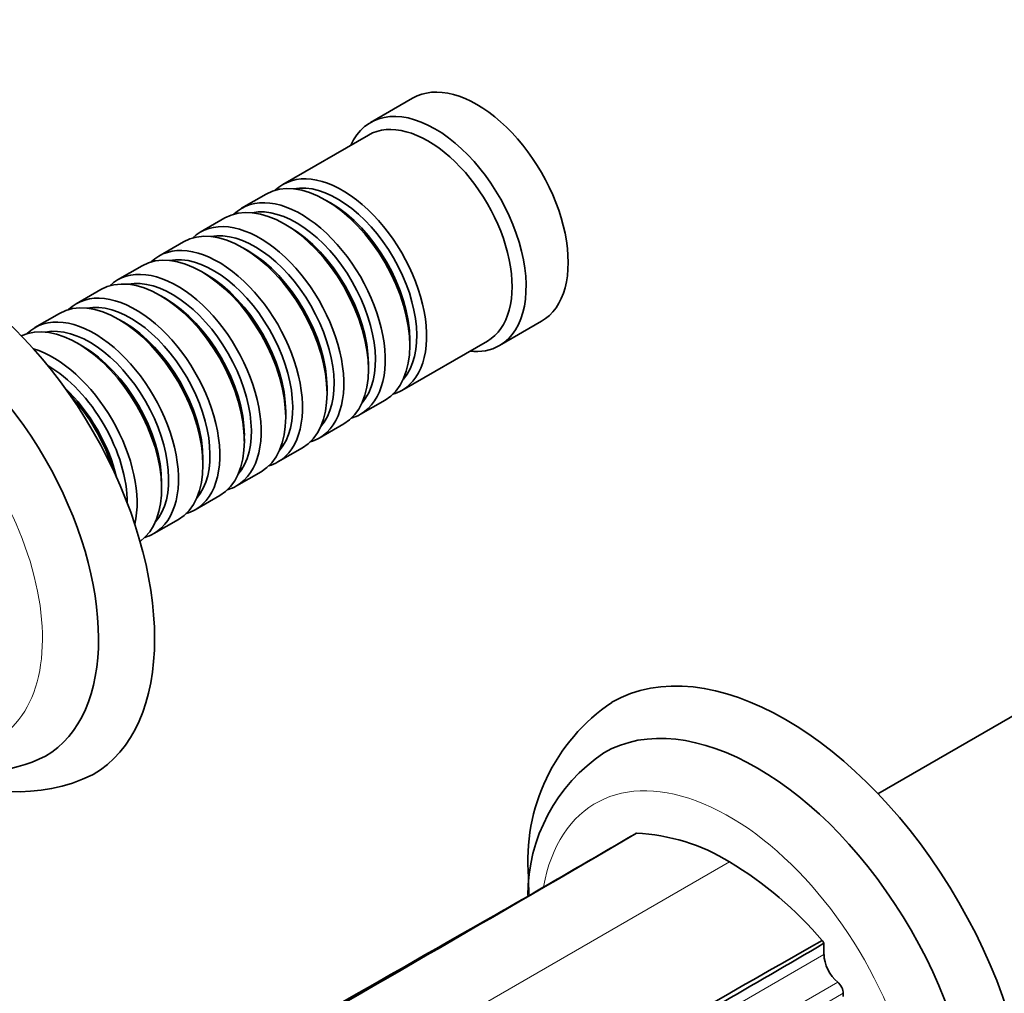
# Model space of a CAD drawing. Units: millimetres. Extents: x 0 to 1340, y 0 to 1169.
# Drawn here: x 228 to 327, y 221 to 320 of the extents above; entities that cross this region are included whole.
import ezdxf
from ezdxf import colors
from ezdxf.entities.mleader import LeaderData, LeaderLine
from ezdxf.math import Vec2, Vec3

# ---------------------------------------------------------------- set-up
doc = ezdxf.new("R2010")
doc.units = ezdxf.units.MM
doc.layers.add('DV7_Défaut', color=7, linetype='Continuous')
doc.layers.add('Défaut', color=7, linetype='Continuous')

# ---------------------------------------------------------------- blocks, each defined once
blk = doc.blocks.new('_DOT')
at = {"color": 0}
blk.add_line((0, 0), (-1, 0), dxfattribs=at)
at = {"color": 0, "const_width": 0.333}
blk.add_lwpolyline([(-0.1665, 0, 1), (0.1665, 0, 1)], format="xyb", close=True, dxfattribs=at)
blk = doc.blocks.new('SE6')
at = {"layer": 'DV7_Défaut', "color": 7, "linetype": 'Continuous', "lineweight": 35}
for p, q in [((267.625, 311.635), (263.383, 309.185)), ((263.176, 307.911), (254.549, 302.93)), ((252.852, 301.95), (250.377, 300.522)), ((259.347, 301.07), (258.852, 301.356)), ((248.68, 299.542), (246.205, 298.113)), ((255.175, 298.662), (254.68, 298.947)), ((244.508, 297.133), (242.033, 295.704)), ((251.003, 296.253), (250.508, 296.539)), ((240.336, 294.725), (237.861, 293.296)), ((246.831, 293.844), (246.336, 294.13)), ((236.164, 292.316), (233.689, 290.887)), ((242.659, 291.436), (242.164, 291.721)), ((231.992, 289.907), (229.517, 288.478)), ((238.487, 289.027), (237.992, 289.313)), ((276.383, 286.669), (280.625, 289.118)), ((266.549, 282.146), (275.176, 287.126)), ((267.337, 286.659), (267.337, 287.231)), ((234.315, 286.618), (233.82, 286.904)), ((263.165, 284.251), (263.165, 284.822)), ((258.993, 281.842), (258.993, 282.413)), ((262.377, 279.737), (264.852, 281.166)), ((254.821, 279.433), (254.821, 280.005)), ((258.205, 277.328), (260.68, 278.757)), ((250.649, 277.025), (250.649, 277.596)), ((254.033, 274.92), (256.508, 276.349)), ((246.477, 274.616), (246.477, 275.187)), ((249.861, 272.511), (252.336, 273.94)), ((242.306, 272.207), (242.306, 272.779)), ((245.689, 270.102), (248.164, 271.531)), ((241.517, 267.694), (243.992, 269.123)), ((341.076, 256.755), (314.562, 241.447)), ((309.126, 226.352), (309.126, 225.217)), ((311.071, 221.303), (311.071, 220.992))]:
    blk.add_line(p, q, dxfattribs=at)
at = {"layer": 'DV7_Défaut', "color": 7, "linetype": 'Continuous', "lineweight": 18}
for p, q in [((299.58, 234.566), (214.728, 185.576)), ((215.927, 171.409), (309.126, 225.217)), ((217.316, 168.613), (310.515, 222.422)), ((311.071, 221.303), (217.871, 167.495))]:
    blk.add_line(p, q, dxfattribs=at)
at = {"layer": 'DV7_Défaut', "color": 7, "linetype": 'Continuous', "lineweight": 35}
for centre, radius, start, end in [((298.539, 234.682), 19.295, 124.06802, 184.95531), ((296.489, 231.22), 17.235, 123.68456, 180.18313), ((223.966, 258.441), 14.777, 250.62522, 296.68655), ((227.962, 258.417), 16.766, 237.06217, 296.03821), ((293.649, 229.805), 8.389, 114.19255, 115.52327), ((289.341, 218.007), 19.47, 58.26912, 87.43734), ((-1221.519, 2818.455), 2991.114, 300.116443, 300.354441), ((280.178, 202.136), 37.791, 40.41807, 59.10836), ((3834.859, -6018.31), 7190.087, 119.6373403, 120.3175626), ((7853.045, -12972.409), 15221.523, 119.8392397, 119.9342374), ((272.357, 203.825), 43.121, 31.49475, 31.94152), ((-1204.665, 2811.272), 2995.559, 300.11662, 300.354264)]:
    blk.add_arc(centre, radius, start, end, dxfattribs=at)
for centre, major_axis, start_param, end_param in [((274.125, 300.376), (6.5, -11.258), 0, 3.141593), ((269.883, 297.927), (6.5, -11.258), 0, 3.536384), ((269.176, 297.519), (6, -10.392), 0, 3.141593), ((260.549, 292.538), (6, -10.392), 0, 3.28349), ((258.852, 291.558), (-6, 10.392), 3.141593, 6.283185), ((260.054, 292.252), (-5.65, 9.786), 3.336628, 6.08815), ((254.68, 289.15), (-6, 10.392), 3.141593, 6.283185), ((256.377, 290.129), (6, -10.392), 0, 3.28349), ((259.347, 291.844), (-5.65, 9.786), 3.926991, 5.497787), ((220.384, 269.349), (15, -25.981), 0, 3.138179), ((255.882, 289.844), (-5.65, 9.786), 3.336628, 6.08815), ((250.508, 286.741), (-6, 10.392), 3.141593, 6.283185), ((252.205, 287.721), (6, -10.392), 0, 3.28349), ((251.71, 287.435), (-5.65, 9.786), 3.336628, 6.08815), ((255.175, 289.435), (-5.65, 9.786), 3.926991, 5.497787), ((246.336, 284.332), (-6, 10.392), 3.141593, 6.283185), ((248.033, 285.312), (6, -10.392), 0, 3.28349), ((251.003, 287.027), (-5.65, 9.786), 3.926991, 5.497787), ((247.538, 285.026), (-5.65, 9.786), 3.336628, 6.08815), ((217.556, 267.716), (13, -22.517), 0.002983, 3.142223), ((242.164, 281.924), (-6, 10.392), 3.141593, 6.283185), ((243.861, 282.903), (6, -10.392), 0, 3.28349), ((243.366, 282.618), (-5.65, 9.786), 3.336628, 6.08815), ((246.831, 284.618), (-5.65, 9.786), 3.926991, 5.497787), ((239.689, 280.495), (6, -10.392), 0, 3.28349), ((237.992, 279.515), (-6, 10.392), 3.141593, 6.283185), ((239.194, 280.209), (-5.65, 9.786), 3.336628, 6.08815), ((242.659, 282.209), (-5.65, 9.786), 3.926991, 5.497787), ((233.82, 277.106), (-6, 10.392), 3.194193, 6.230585), ((235.517, 278.086), (6, -10.392), 0, 3.28349), ((235.022, 277.8), (-5.65, 9.786), 3.336628, 6.08815), ((238.487, 279.801), (-5.65, 9.786), 3.926991, 5.497787), ((231.345, 275.677), (6, -10.392), 0.550945, 2.590648), ((234.315, 277.392), (-5.65, 9.786), 3.926991, 5.497787), ((269.883, 297.927), (6.5, -11.258), 5.888394, 6.283185), ((230.85, 275.392), (-5.65, 9.786), 3.925946, 5.497787), ((230.143, 274.983), (-5.65, 9.786), 4.232908, 5.19187), ((260.549, 292.538), (6, -10.392), 6.141288, 6.283185), ((229.648, 274.698), (-6, 10.392), 4.330977, 5.093801), ((256.377, 290.129), (6, -10.392), 6.141288, 6.283185), ((252.205, 287.721), (6, -10.392), 6.141288, 6.283185), ((248.033, 285.312), (6, -10.392), 6.141288, 6.283185), ((243.861, 282.903), (6, -10.392), 6.141288, 6.283185), ((239.689, 280.495), (6, -10.392), 6.141288, 6.283185), ((235.517, 278.086), (6, -10.392), 6.141288, 6.283185), ((305.237, 220.359), (17.5, -30.311), 0.000465, 3.141943), ((302.409, 218.726), (15.5, -26.847), 0, 3.141067), ((220.384, 269.349), (15, -25.981), 6.280371, 6.283185), ((310.894, 224.197), (-1.25, 2.165), 0.785398, 2.140234), ((310.364, 221.712), (-0.5, 0.866), 3.926991, 5.281827)]:
    blk.add_ellipse(centre, major_axis=major_axis, ratio=0.57735, start_param=start_param, end_param=end_param, dxfattribs=at)
at = {"layer": 'DV7_Défaut', "color": 7, "linetype": 'Continuous', "lineweight": 18}
for centre, major_axis, end_param in [((214.728, 266.083), (11, -19.053), 3.570548), ((299.58, 217.093), (13.5, -23.383), 3.739218)]:
    blk.add_ellipse(centre, major_axis=major_axis, ratio=0.57735, start_param=0, end_param=end_param, dxfattribs=at)
at = {"layer": 'DV7_Défaut', "color": 7, "linetype": 'Continuous', "lineweight": 35}
for points in [[(290.211, 237.457), (262.14, 221.004), (233.715, 204.914), (205.644, 188.462)], [(308.949, 226.638), (280.452, 210.431), (252.308, 194.18), (223.811, 177.973)]]:
    blk.add_open_spline(points, degree=3, dxfattribs=at)
blk.add_open_spline([(279.317, 233.015), (279.321, 232.592), (279.327, 232.053), (279.351, 231.48), (279.36, 231.286)], degree=3, knots=[0, 0, 0, 0, 0.666626, 1, 1, 1, 1], dxfattribs=at)

msp = doc.modelspace()

# ---------------------------------------------------------------- block references
at = {"layer": 'Défaut'}
msp.add_blockref('SE6', (0, 0), dxfattribs=at)

# ---------------------------------------------------------------- leaders
at = {"layer": 'Défaut', "color": 7, "linetype": 'Continuous', "lineweight": 18}
ml = msp.add_multileader_mtext('Standard', dxfattribs=at)
ml.set_content('{\\pxsm0.9;\\fSolid Edge ISO|b1||i0||c0|p34;\\W1.;08/03/2017\\P}', color=256)
ml.set_leader_properties()
ml.set_arrow_properties(name='DOT')
ml.build(insert=Vec2(0, 0))
ml.multileader.update_dxf_attribs({"leader_type": 0, "dogleg_length": 0, "arrow_head_size": 12})
ctx = ml.context
ctx.base_point, ctx.char_height, ctx.arrow_head_size, ctx.landing_gap_size = Vec3(1041.716, 1161.918), 12, 12, 4.2
notes = []
notes.append((ctx, [(0, (0, 0, 0), (0, 0), (1, 0), 1, [])]))
ctx.mtext.insert = Vec3(1043.716, 1168.038)
ml = msp.add_multileader_mtext('Standard', dxfattribs=at)
ml.set_content('{\\pxsm0.9;\\fArial|b1||i0||c0|p34;\\W1.;41GB\\P}', color=256)
ml.set_leader_properties()
ml.set_arrow_properties(name='DOT')
ml.build(insert=Vec2(0, 0))
ml.multileader.update_dxf_attribs({"leader_type": 0, "dogleg_length": 0, "arrow_head_size": 12})
ctx = ml.context
ctx.base_point, ctx.char_height, ctx.arrow_head_size, ctx.landing_gap_size = Vec3(322.589, 1161.751), 12, 12, 4.2
notes.append((ctx, [(0, (0, 0, 0), (0, 0), (1, 0), 1, [])]))
ctx.mtext.insert = Vec3(324.589, 1167.853)
for ctx, leaders in notes:
    for number, flags, end, landing, length, lines in leaders:
        leader = LeaderData()
        leader.index, (leader.has_last_leader_line, leader.has_dogleg_vector, leader.attachment_direction) = number, flags
        leader.last_leader_point, leader.dogleg_vector, leader.dogleg_length = Vec3(end), Vec3(landing), length
        for number, points, colour, breaks in lines:
            line = LeaderLine()
            line.index, line.vertices, line.color, line.breaks = number, Vec3.list(points), colors.encode_raw_color(colour), breaks
            leader.lines.append(line)
        ctx.leaders.append(leader)

doc.saveas('drawing.dxf')
